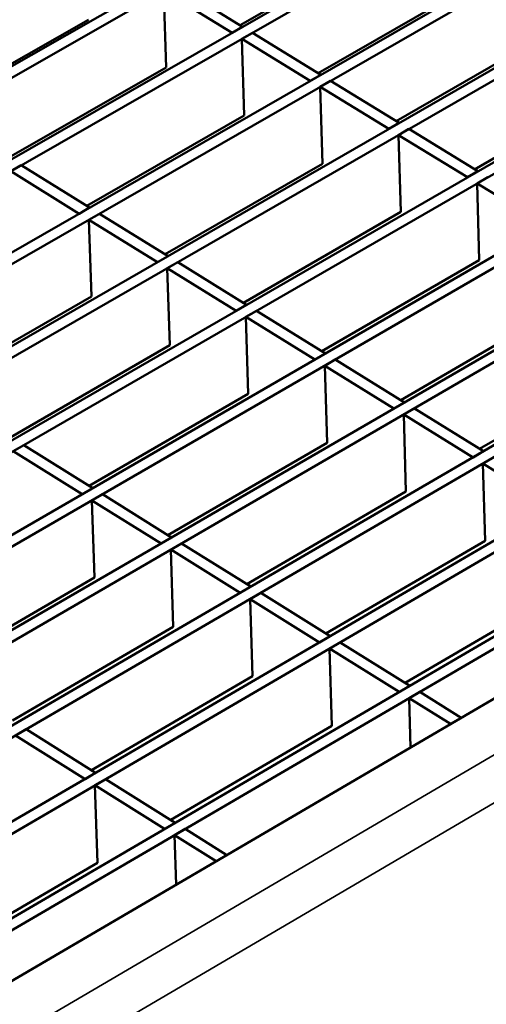
# Model space of a CAD drawing. Units: millimetres. Extents: x 20 to 1662, y 20 to 1123.
# Drawn here: x 909 to 959, y 152 to 259 of the extents above; entities that cross this region are included whole.
import ezdxf

# ---------------------------------------------------------------- set-up
doc = ezdxf.new("R2010")
doc.units = ezdxf.units.MM
doc.header["$LTSCALE"] = 2
doc.layers.add('Sichtbar (ISO)', color=7, linetype='Continuous', lineweight=50)
doc.layers.add('Sichtbar schmal (ISO)', color=7, linetype='Continuous', lineweight=35)

msp = doc.modelspace()

# ---------------------------------------------------------------- linework, layer by layer
at = {"layer": 'Sichtbar (ISO)'}
for p, q in [((1483.76, 582.55), (788.46, 185.15)), ((789.51, 184.48), (1484.81, 582)), ((1492.2, 578.13), (796.89, 179.77)), ((797.95, 179.09), (1493.26, 577.58)), ((1500.66, 573.71), (805.35, 174.37)), ((806.4, 173.69), (1501.72, 573.15)), ((1509.14, 569.27), (813.82, 168.95)), ((814.88, 168.27), (1510.2, 568.71)), ((1517.64, 564.82), (822.32, 163.52)), ((823.39, 162.84), (1518.71, 564.27)), ((1526.16, 560.37), (830.84, 158.08)), ((831.91, 157.4), (1527.23, 559.81)), ((1534.7, 555.9), (839.38, 152.62)), ((840.45, 151.94), (1535.77, 555.34)), ((1543.27, 551.42), (847.95, 147.15)), ((849.02, 146.47), (1544.34, 550.86)), ((1551.85, 546.93), (856.54, 141.67)), ((857.61, 140.98), (1552.92, 546.37)), ((1560.45, 542.43), (865.15, 136.17)), ((866.22, 135.48), (1561.52, 541.87)), ((1565.37, 539.15), (870.72, 132.61)), ((949.54, 267.55), (932.71, 257.9)), ((957.99, 262.38), (941.15, 252.72)), ((924.45, 261.63), (931.84, 257.09)), ((924.45, 261.63), (924.71, 253.32)), ((932.98, 257.74), (925.58, 262.28)), ((916.29, 258.5), (899.26, 248.77)), ((931.84, 257.09), (932.98, 257.74)), ((934.04, 257.09), (932.9, 256.44)), ((941.45, 252.53), (934.04, 257.09)), ((966.45, 257.21), (949.62, 247.52)), ((932.9, 256.44), (940.31, 251.88)), ((932.9, 256.44), (933.16, 248.12)), ((924.71, 253.32), (907.68, 243.57)), ((940.31, 251.88), (941.45, 252.53)), ((942.51, 251.88), (941.37, 251.23)), ((949.94, 247.32), (942.51, 251.88)), ((974.94, 252.02), (958.1, 242.3)), ((941.37, 251.23), (948.81, 246.67)), ((941.37, 251.23), (941.62, 242.91)), ((933.16, 248.12), (916.13, 238.34)), ((948.81, 246.67), (949.94, 247.32)), ((951, 246.67), (949.87, 246.01)), ((958.45, 242.09), (951, 246.67)), ((949.87, 246.01), (950.1, 237.69)), ((949.87, 246.01), (957.32, 241.44)), ((909.01, 242.74), (907.87, 242.09)), ((907.87, 242.09), (915.28, 237.5)), ((916.42, 238.16), (909.01, 242.74)), ((941.62, 242.91), (924.59, 233.11)), ((957.32, 241.44), (958.45, 242.09)), ((959.52, 241.44), (958.38, 240.78)), ((958.38, 240.78), (958.61, 232.45)), ((958.38, 240.78), (965.85, 236.19)), ((915.28, 237.5), (916.42, 238.16)), ((917.48, 237.5), (916.34, 236.85)), ((916.34, 236.85), (923.77, 232.25)), ((916.34, 236.85), (916.61, 228.52)), ((924.91, 232.91), (917.48, 237.5)), ((950.1, 237.69), (933.07, 227.86)), ((923.77, 232.25), (924.91, 232.91)), ((958.61, 232.45), (941.58, 222.6)), ((925.97, 232.25), (924.83, 231.59)), ((924.83, 231.59), (925.1, 223.26)), ((924.83, 231.59), (932.28, 226.98)), ((933.42, 227.64), (925.97, 232.25)), ((916.61, 228.52), (899.38, 218.6)), ((932.28, 226.98), (933.42, 227.64)), ((967.14, 227.2), (950.1, 217.32)), ((934.49, 226.98), (933.34, 226.33)), ((933.34, 226.33), (933.6, 217.98)), ((933.34, 226.33), (940.81, 221.7)), ((941.95, 222.37), (934.49, 226.98)), ((925.1, 223.26), (907.87, 213.31)), ((940.81, 221.7), (941.95, 222.37)), ((975.69, 221.94), (958.65, 212.04)), ((943.02, 221.7), (941.88, 221.04)), ((941.88, 221.04), (942.13, 212.7)), ((941.88, 221.04), (949.37, 216.41)), ((950.51, 217.07), (943.02, 221.7)), ((933.6, 217.98), (916.37, 208.02)), ((949.37, 216.41), (950.51, 217.07)), ((951.58, 216.41), (950.44, 215.75)), ((950.44, 215.75), (950.67, 207.4)), ((950.44, 215.75), (957.94, 211.1)), ((959.08, 211.77), (951.58, 216.41)), ((909.28, 212.43), (908.13, 211.77)), ((916.75, 207.78), (909.28, 212.43)), ((942.13, 212.7), (924.89, 202.7)), ((908.13, 211.77), (915.6, 207.12)), ((957.94, 211.1), (959.08, 211.77)), ((960.16, 211.1), (959.01, 210.44)), ((959.01, 210.44), (959.24, 202.08)), ((959.01, 210.44), (966.54, 205.78)), ((915.6, 207.12), (916.75, 207.78)), ((917.81, 207.12), (916.66, 206.45)), ((925.3, 202.45), (917.81, 207.12)), ((950.67, 207.4), (933.44, 197.38)), ((916.66, 206.45), (916.94, 198.09)), ((916.66, 206.45), (924.15, 201.79)), ((924.15, 201.79), (925.3, 202.45)), ((926.37, 201.79), (925.22, 201.12)), ((933.87, 197.11), (926.37, 201.79)), ((959.24, 202.08), (942.01, 192.04)), ((925.22, 201.12), (925.48, 192.75)), ((925.22, 201.12), (932.72, 196.44)), ((916.94, 198.09), (899.51, 187.98)), ((932.72, 196.44), (933.87, 197.11)), ((934.94, 196.44), (933.79, 195.77)), ((942.47, 191.75), (934.94, 196.44)), ((967.83, 196.76), (950.6, 186.69)), ((933.79, 195.77), (934.05, 187.4)), ((933.79, 195.77), (941.32, 191.08)), ((925.48, 192.75), (908.05, 182.62)), ((941.32, 191.08), (942.47, 191.75)), ((943.54, 191.08), (942.39, 190.41)), ((951.08, 186.38), (943.54, 191.08)), ((942.39, 190.41), (942.64, 182.04)), ((942.39, 190.41), (949.93, 185.71)), ((934.05, 187.4), (916.62, 177.24)), ((949.93, 185.71), (951.08, 186.38)), ((952.16, 185.71), (951.01, 185.04)), ((956.66, 182.91), (952.16, 185.71)), ((951.01, 185.04), (951.16, 179.69)), ((951.01, 185.04), (955.51, 182.24)), ((955.51, 182.24), (956.66, 182.91)), ((909.55, 181.67), (908.4, 181)), ((917.07, 176.95), (909.55, 181.67)), ((942.64, 182.04), (925.2, 171.85)), ((908.4, 181), (915.92, 176.28)), ((915.92, 176.28), (917.07, 176.95)), ((918.15, 176.28), (916.99, 175.6)), ((925.69, 171.55), (918.15, 176.28)), ((916.99, 175.6), (917.27, 167.22)), ((916.99, 175.6), (924.53, 170.87)), ((924.53, 170.87), (925.69, 171.55)), ((926.77, 170.87), (925.61, 170.19)), ((931.27, 168.05), (926.77, 170.87)), ((925.61, 170.19), (925.78, 164.84)), ((925.61, 170.19), (930.11, 167.37)), ((930.11, 167.37), (931.27, 168.05)), ((917.27, 167.22), (899.63, 156.91))]:
    msp.add_line(p, q, dxfattribs=at)
at = {"layer": 'Sichtbar schmal (ISO)'}
for p, q in [((1574.9, 539.15), (870.26, 126.17)), ((1576.94, 535.61), (870.16, 120.87))]:
    msp.add_line(p, q, dxfattribs=at)

doc.saveas('drawing.dxf')
